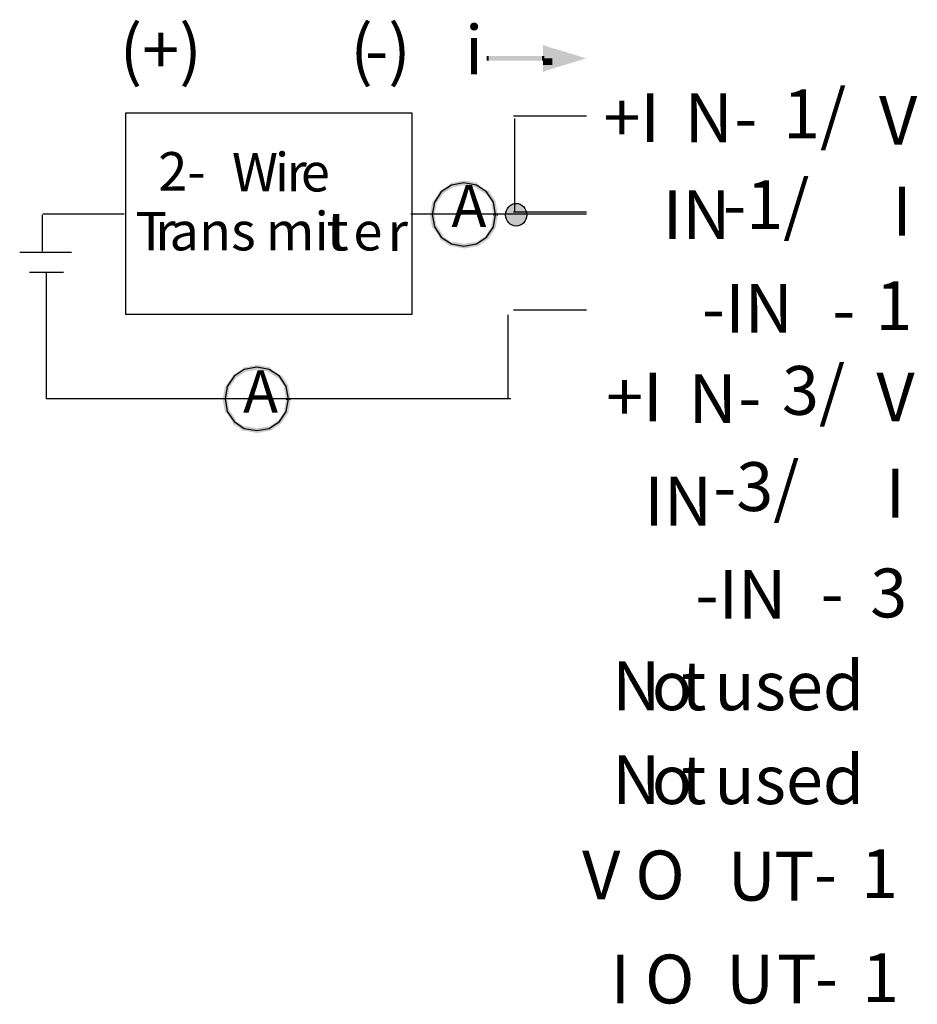
# Model space of a CAD drawing. Extents: x 59 to 186, y 107 to 184.
# Drawn here: x 59 to 92, y 146 to 183 of the extents above; entities that cross this region are included whole.
import ezdxf

# ---------------------------------------------------------------- set-up
doc = ezdxf.new("R2010")
doc.units = 0
doc.layers.add('LAYER_1', color=160, linetype='Continuous')
doc.styles.add('STD', font='txt')

# ---------------------------------------------------------------- blocks, each defined once
blk = doc.blocks.new('AI9-BLK178')
at = {"layer": 'LAYER_1', "color": 7, "lineweight": 0, "insert": (-1.03, 1.106), "char_height": 1.82675, "attachment_point": 1, "style": 'STD'}
blk.add_mtext('\\fUnivers CondensedLight|b0|i0;\\H1.8268;\\C7;+I', dxfattribs=at)
blk = doc.blocks.new('AI9-BLK177')
at = {"layer": 'LAYER_1', "color": 7, "lineweight": 0, "insert": (-0.808, 1.106), "char_height": 1.82675, "attachment_point": 1, "style": 'STD'}
blk.add_mtext('\\fUnivers CondensedLight|b0|i0;\\H1.8268;\\C7;N', dxfattribs=at)
blk = doc.blocks.new('AI9-BLK176')
at = {"layer": 'LAYER_1', "color": 7, "lineweight": 0, "insert": (-0.377, 1.106), "char_height": 1.82675, "attachment_point": 1, "style": 'STD'}
blk.add_mtext('\\fUnivers CondensedLight|b0|i0;\\H1.8268;\\C7;-', dxfattribs=at)
blk = doc.blocks.new('AI9-BLK175')
at = {"layer": 'LAYER_1', "color": 7, "lineweight": 0, "insert": (-1.059, 1.106), "char_height": 1.82675, "attachment_point": 1, "style": 'STD'}
blk.add_mtext('\\fUnivers CondensedLight|b0|i0;\\H1.8268;\\C7;1/', dxfattribs=at)
blk = doc.blocks.new('AI9-BLK174')
at = {"layer": 'LAYER_1', "color": 7, "lineweight": 0, "insert": (-0.689, 1.106), "char_height": 1.82675, "attachment_point": 1, "style": 'STD'}
blk.add_mtext('\\fUnivers CondensedLight|b0|i0;\\H1.8268;\\C7;V', dxfattribs=at)
blk = doc.blocks.new('AI9-BLK173')
at = {"layer": 'LAYER_1', "color": 7, "lineweight": 0, "insert": (-1.104, 1.106), "char_height": 1.82675, "attachment_point": 1, "style": 'STD'}
blk.add_mtext('\\fUnivers CondensedLight|b0|i0;\\H1.8268;\\C7;IN', dxfattribs=at)
blk = doc.blocks.new('AI9-BLK172')
at = {"layer": 'LAYER_1', "color": 7, "lineweight": 0, "insert": (-1.436, 1.106), "char_height": 1.82675, "attachment_point": 1, "style": 'STD'}
blk.add_mtext('\\fUnivers CondensedLight|b0|i0;\\H1.8268;\\C7;-1/', dxfattribs=at)
blk = doc.blocks.new('AI9-BLK171')
at = {"layer": 'LAYER_1', "color": 7, "lineweight": 0, "insert": (-0.293, 1.106), "char_height": 1.82675, "attachment_point": 1, "style": 'STD'}
blk.add_mtext('\\fUnivers CondensedLight|b0|i0;\\H1.8268;\\C7;I', dxfattribs=at)
blk = doc.blocks.new('AI9-BLK170')
at = {"layer": 'LAYER_1', "color": 7, "lineweight": 0, "insert": (-1.478, 1.106), "char_height": 1.82675, "attachment_point": 1, "style": 'STD'}
blk.add_mtext('\\fUnivers CondensedLight|b0|i0;\\H1.8268;\\C7;-IN', dxfattribs=at)
blk = doc.blocks.new('AI9-BLK169')
at = {"layer": 'LAYER_1', "color": 7, "lineweight": 0, "insert": (-0.377, 1.106), "char_height": 1.82675, "attachment_point": 1, "style": 'STD'}
blk.add_mtext('\\fUnivers CondensedLight|b0|i0;\\H1.8268;\\C7;-', dxfattribs=at)
blk = doc.blocks.new('AI9-BLK168')
at = {"layer": 'LAYER_1', "color": 7, "lineweight": 0, "insert": (-0.63, 1.106), "char_height": 1.82675, "attachment_point": 1, "style": 'STD'}
blk.add_mtext('\\fUnivers CondensedLight|b0|i0;\\H1.8268;\\C7;1', dxfattribs=at)
blk = doc.blocks.new('AI9-BLK167')
at = {"layer": 'LAYER_1', "color": 7, "lineweight": 0, "insert": (-1.03, 1.106), "char_height": 1.82675, "attachment_point": 1, "style": 'STD'}
blk.add_mtext('\\fUnivers CondensedLight|b0|i0;\\H1.8268;\\C7;+I', dxfattribs=at)
blk = doc.blocks.new('AI9-BLK166')
at = {"layer": 'LAYER_1', "color": 7, "lineweight": 0, "insert": (-0.808, 1.106), "char_height": 1.82675, "attachment_point": 1, "style": 'STD'}
blk.add_mtext('\\fUnivers CondensedLight|b0|i0;\\H1.8268;\\C7;N', dxfattribs=at)
blk = doc.blocks.new('AI9-BLK165')
at = {"layer": 'LAYER_1', "color": 7, "lineweight": 0, "insert": (-0.377, 1.106), "char_height": 1.82675, "attachment_point": 1, "style": 'STD'}
blk.add_mtext('\\fUnivers CondensedLight|b0|i0;\\H1.8268;\\C7;-', dxfattribs=at)
blk = doc.blocks.new('AI9-BLK164')
at = {"layer": 'LAYER_1', "color": 7, "lineweight": 0, "insert": (-1.059, 1.106), "char_height": 1.82675, "attachment_point": 1, "style": 'STD'}
blk.add_mtext('\\fUnivers CondensedLight|b0|i0;\\H1.8268;\\C7;3/', dxfattribs=at)
blk = doc.blocks.new('AI9-BLK163')
at = {"layer": 'LAYER_1', "color": 7, "lineweight": 0, "insert": (-0.689, 1.106), "char_height": 1.82675, "attachment_point": 1, "style": 'STD'}
blk.add_mtext('\\fUnivers CondensedLight|b0|i0;\\H1.8268;\\C7;V', dxfattribs=at)
blk = doc.blocks.new('AI9-BLK162')
at = {"layer": 'LAYER_1', "color": 7, "lineweight": 0, "insert": (-1.793, 1.106), "char_height": 1.82675, "attachment_point": 1, "style": 'STD'}
blk.add_mtext('\\fUnivers CondensedLight|b0|i0;\\H1.8268;\\C7;V O', dxfattribs=at)
blk = doc.blocks.new('AI9-BLK161')
at = {"layer": 'LAYER_1', "color": 7, "lineweight": 0, "insert": (-0.794, 1.106), "char_height": 1.82675, "attachment_point": 1, "style": 'STD'}
blk.add_mtext('\\fUnivers CondensedLight|b0|i0;\\H1.8268;\\C7;U', dxfattribs=at)
blk = doc.blocks.new('AI9-BLK160')
at = {"layer": 'LAYER_1', "color": 7, "lineweight": 0, "insert": (-0.61, 1.106), "char_height": 1.82675, "attachment_point": 1, "style": 'STD'}
blk.add_mtext('\\fUnivers CondensedLight|b0|i0;\\H1.8268;\\C7;T', dxfattribs=at)
blk = doc.blocks.new('AI9-BLK159')
at = {"layer": 'LAYER_1', "color": 7, "lineweight": 0, "insert": (-0.377, 1.106), "char_height": 1.82675, "attachment_point": 1, "style": 'STD'}
blk.add_mtext('\\fUnivers CondensedLight|b0|i0;\\H1.8268;\\C7;-', dxfattribs=at)
blk = doc.blocks.new('AI9-BLK158')
at = {"layer": 'LAYER_1', "color": 7, "lineweight": 0, "insert": (-0.63, 1.106), "char_height": 1.82675, "attachment_point": 1, "style": 'STD'}
blk.add_mtext('\\fUnivers CondensedLight|b0|i0;\\H1.8268;\\C7;1', dxfattribs=at)
blk = doc.blocks.new('AI9-BLK157')
at = {"layer": 'LAYER_1', "color": 7, "lineweight": 0, "insert": (-1.104, 1.106), "char_height": 1.82675, "attachment_point": 1, "style": 'STD'}
blk.add_mtext('\\fUnivers CondensedLight|b0|i0;\\H1.8268;\\C7;IN', dxfattribs=at)
blk = doc.blocks.new('AI9-BLK156')
at = {"layer": 'LAYER_1', "color": 7, "lineweight": 0, "insert": (-1.436, 1.106), "char_height": 1.82675, "attachment_point": 1, "style": 'STD'}
blk.add_mtext('\\fUnivers CondensedLight|b0|i0;\\H1.8268;\\C7;-3/', dxfattribs=at)
blk = doc.blocks.new('AI9-BLK155')
at = {"layer": 'LAYER_1', "color": 7, "lineweight": 0, "insert": (-0.293, 1.106), "char_height": 1.82675, "attachment_point": 1, "style": 'STD'}
blk.add_mtext('\\fUnivers CondensedLight|b0|i0;\\H1.8268;\\C7;I', dxfattribs=at)
blk = doc.blocks.new('AI9-BLK154')
at = {"layer": 'LAYER_1', "color": 7, "lineweight": 0, "insert": (-1.478, 1.106), "char_height": 1.82675, "attachment_point": 1, "style": 'STD'}
blk.add_mtext('\\fUnivers CondensedLight|b0|i0;\\H1.8268;\\C7;-IN', dxfattribs=at)
blk = doc.blocks.new('AI9-BLK153')
at = {"layer": 'LAYER_1', "color": 7, "lineweight": 0, "insert": (-0.377, 1.106), "char_height": 1.82675, "attachment_point": 1, "style": 'STD'}
blk.add_mtext('\\fUnivers CondensedLight|b0|i0;\\H1.8268;\\C7;-', dxfattribs=at)
blk = doc.blocks.new('AI9-BLK152')
at = {"layer": 'LAYER_1', "color": 7, "lineweight": 0, "insert": (-0.63, 1.106), "char_height": 1.82675, "attachment_point": 1, "style": 'STD'}
blk.add_mtext('\\fUnivers CondensedLight|b0|i0;\\H1.8268;\\C7;3', dxfattribs=at)
blk = doc.blocks.new('AI9-BLK151')
at = {"layer": 'LAYER_1', "color": 7, "lineweight": 0, "insert": (-0.808, 1.106), "char_height": 1.82675, "attachment_point": 1, "style": 'STD'}
blk.add_mtext('\\fUnivers CondensedLight|b0|i0;\\H1.8268;\\C7;N', dxfattribs=at)
blk = doc.blocks.new('AI9-BLK150')
at = {"layer": 'LAYER_1', "color": 7, "lineweight": 0, "insert": (-0.674, 1.106), "char_height": 1.82675, "attachment_point": 1, "style": 'STD'}
blk.add_mtext('\\fUnivers CondensedLight|b0|i0;\\H1.8268;\\C7;o', dxfattribs=at)
blk = doc.blocks.new('AI9-BLK149')
at = {"layer": 'LAYER_1', "color": 7, "lineweight": 0, "insert": (-0.406, 1.106), "char_height": 1.82675, "attachment_point": 1, "style": 'STD'}
blk.add_mtext('\\fUnivers CondensedLight|b0|i0;\\H1.8268;\\C7;t', dxfattribs=at)
blk = doc.blocks.new('AI9-BLK148')
at = {"layer": 'LAYER_1', "color": 7, "lineweight": 0, "insert": (-2.752, 1.106), "char_height": 1.82675, "attachment_point": 1, "style": 'STD'}
blk.add_mtext('\\fUnivers CondensedLight|b0|i0;\\H1.8268;\\C7; used', dxfattribs=at)
blk = doc.blocks.new('AI9-BLK147')
at = {"layer": 'LAYER_1', "color": 7, "lineweight": 0, "insert": (-0.808, 1.106), "char_height": 1.82675, "attachment_point": 1, "style": 'STD'}
blk.add_mtext('\\fUnivers CondensedLight|b0|i0;\\H1.8268;\\C7;N', dxfattribs=at)
blk = doc.blocks.new('AI9-BLK146')
at = {"layer": 'LAYER_1', "color": 7, "lineweight": 0, "insert": (-0.674, 1.106), "char_height": 1.82675, "attachment_point": 1, "style": 'STD'}
blk.add_mtext('\\fUnivers CondensedLight|b0|i0;\\H1.8268;\\C7;o', dxfattribs=at)
blk = doc.blocks.new('AI9-BLK145')
at = {"layer": 'LAYER_1', "color": 7, "lineweight": 0, "insert": (-0.406, 1.106), "char_height": 1.82675, "attachment_point": 1, "style": 'STD'}
blk.add_mtext('\\fUnivers CondensedLight|b0|i0;\\H1.8268;\\C7;t', dxfattribs=at)
blk = doc.blocks.new('AI9-BLK144')
at = {"layer": 'LAYER_1', "color": 7, "lineweight": 0, "insert": (-2.752, 1.106), "char_height": 1.82675, "attachment_point": 1, "style": 'STD'}
blk.add_mtext('\\fUnivers CondensedLight|b0|i0;\\H1.8268;\\C7; used', dxfattribs=at)
blk = doc.blocks.new('AI9-BLK143')
at = {"layer": 'LAYER_1', "color": 7, "lineweight": 0, "insert": (-1.404, 1.106), "char_height": 1.82675, "attachment_point": 1, "style": 'STD'}
blk.add_mtext('\\fUnivers CondensedLight|b0|i0;\\H1.8268;\\C7;I O', dxfattribs=at)
blk = doc.blocks.new('AI9-BLK142')
at = {"layer": 'LAYER_1', "color": 7, "lineweight": 0, "insert": (-0.794, 1.106), "char_height": 1.82675, "attachment_point": 1, "style": 'STD'}
blk.add_mtext('\\fUnivers CondensedLight|b0|i0;\\H1.8268;\\C7;U', dxfattribs=at)
blk = doc.blocks.new('AI9-BLK141')
at = {"layer": 'LAYER_1', "color": 7, "lineweight": 0, "insert": (-0.61, 1.106), "char_height": 1.82675, "attachment_point": 1, "style": 'STD'}
blk.add_mtext('\\fUnivers CondensedLight|b0|i0;\\H1.8268;\\C7;T', dxfattribs=at)
blk = doc.blocks.new('AI9-BLK140')
at = {"layer": 'LAYER_1', "color": 7, "lineweight": 0, "insert": (-0.377, 1.106), "char_height": 1.82675, "attachment_point": 1, "style": 'STD'}
blk.add_mtext('\\fUnivers CondensedLight|b0|i0;\\H1.8268;\\C7;-', dxfattribs=at)
blk = doc.blocks.new('AI9-BLK139')
at = {"layer": 'LAYER_1', "color": 7, "lineweight": 0, "insert": (-0.63, 1.106), "char_height": 1.82675, "attachment_point": 1, "style": 'STD'}
blk.add_mtext('\\fUnivers CondensedLight|b0|i0;\\H1.8268;\\C7;1', dxfattribs=at)
blk = doc.blocks.new('AI9-BLK109')
at = {"layer": 'LAYER_1', "color": 7, "lineweight": 0, "insert": (-0.992, 1.106), "char_height": 1.82675, "attachment_point": 1, "style": 'STD'}
blk.add_mtext('\\fUnivers CondensedLight|b0|i0;\\H1.8268;\\C7;2-', dxfattribs=at)
blk = doc.blocks.new('AI9-BLK108')
at = {"layer": 'LAYER_1', "color": 7, "lineweight": 0, "insert": (-1.039, 1.106), "char_height": 1.82675, "attachment_point": 1, "style": 'STD'}
blk.add_mtext('\\fUnivers CondensedLight|b0|i0;\\H1.8268;\\C7;W', dxfattribs=at)
blk = doc.blocks.new('AI9-BLK107')
at = {"layer": 'LAYER_1', "color": 7, "lineweight": 0, "insert": (-0.287, 1.106), "char_height": 1.82675, "attachment_point": 1, "style": 'STD'}
blk.add_mtext('\\fUnivers CondensedLight|b0|i0;\\H1.8268;\\C7;i', dxfattribs=at)
blk = doc.blocks.new('AI9-BLK106')
at = {"layer": 'LAYER_1', "color": 7, "lineweight": 0, "insert": (-0.401, 1.106), "char_height": 1.82675, "attachment_point": 1, "style": 'STD'}
blk.add_mtext('\\fUnivers CondensedLight|b0|i0;\\H1.8268;\\C7;r', dxfattribs=at)
blk = doc.blocks.new('AI9-BLK105')
at = {"layer": 'LAYER_1', "color": 7, "lineweight": 0, "insert": (-0.615, 1.106), "char_height": 1.82675, "attachment_point": 1, "style": 'STD'}
blk.add_mtext('\\fUnivers CondensedLight|b0|i0;\\H1.8268;\\C7;e', dxfattribs=at)
blk = doc.blocks.new('AI9-BLK104')
at = {"layer": 'LAYER_1', "color": 7, "lineweight": 0, "insert": (-0.26, 1.106), "char_height": 1.82675, "attachment_point": 1, "style": 'STD'}
blk.add_mtext('\\fUnivers CondensedLight|b0|i0;\\H1.8268;\\C7; ', dxfattribs=at)
blk = doc.blocks.new('AI9-BLK103')
at = {"layer": 'LAYER_1', "color": 7, "lineweight": 0, "insert": (-0.61, 1.106), "char_height": 1.82675, "attachment_point": 1, "style": 'STD'}
blk.add_mtext('\\fUnivers CondensedLight|b0|i0;\\H1.8268;\\C7;T', dxfattribs=at)
blk = doc.blocks.new('AI9-BLK102')
at = {"layer": 'LAYER_1', "color": 7, "lineweight": 0, "insert": (-0.401, 1.106), "char_height": 1.82675, "attachment_point": 1, "style": 'STD'}
blk.add_mtext('\\fUnivers CondensedLight|b0|i0;\\H1.8268;\\C7;r', dxfattribs=at)
blk = doc.blocks.new('AI9-BLK101')
at = {"layer": 'LAYER_1', "color": 7, "lineweight": 0, "insert": (-1.769, 1.106), "char_height": 1.82675, "attachment_point": 1, "style": 'STD'}
blk.add_mtext('\\fUnivers CondensedLight|b0|i0;\\H1.8268;\\C7;ans', dxfattribs=at)
blk = doc.blocks.new('AI9-BLK100')
at = {"layer": 'LAYER_1', "color": 7, "lineweight": 0, "insert": (-1.727, 1.106), "char_height": 1.82675, "attachment_point": 1, "style": 'STD'}
blk.add_mtext('\\fUnivers CondensedLight|b0|i0;\\H1.8268;\\C7;mit', dxfattribs=at)
blk = doc.blocks.new('AI9-BLK99')
at = {"layer": 'LAYER_1', "color": 7, "lineweight": 0, "insert": (-0.406, 1.106), "char_height": 1.82675, "attachment_point": 1, "style": 'STD'}
blk.add_mtext('\\fUnivers CondensedLight|b0|i0;\\H1.8268;\\C7;t', dxfattribs=at)
blk = doc.blocks.new('AI9-BLK98')
at = {"layer": 'LAYER_1', "color": 7, "lineweight": 0, "insert": (-0.615, 1.106), "char_height": 1.82675, "attachment_point": 1, "style": 'STD'}
blk.add_mtext('\\fUnivers CondensedLight|b0|i0;\\H1.8268;\\C7;e', dxfattribs=at)
blk = doc.blocks.new('AI9-BLK97')
at = {"layer": 'LAYER_1', "color": 7, "lineweight": 0, "insert": (-0.401, 1.106), "char_height": 1.82675, "attachment_point": 1, "style": 'STD'}
blk.add_mtext('\\fUnivers CondensedLight|b0|i0;\\H1.8268;\\C7;r', dxfattribs=at)
blk = doc.blocks.new('AI9-BLK96')
at = {"layer": 'LAYER_1', "color": 7, "lineweight": 0, "insert": (-0.648, 0.954), "char_height": 1.5749, "attachment_point": 1, "style": 'STD'}
blk.add_mtext('\\fUnivers CondensedLight|b0|i0;\\H1.5749;\\C7;A', dxfattribs=at)
blk = doc.blocks.new('AI9-BLK95')
at = {"layer": 'LAYER_1', "color": 7, "lineweight": 0, "insert": (-0.648, 0.954), "char_height": 1.5749, "attachment_point": 1, "style": 'STD'}
blk.add_mtext('\\fUnivers CondensedLight|b0|i0;\\H1.5749;\\C7;A', dxfattribs=at)
blk = doc.blocks.new('AI9-BLK93')
at = {"layer": 'LAYER_1', "color": 7, "lineweight": 0, "insert": (-1.431, 1.106), "char_height": 1.82675, "attachment_point": 1, "style": 'STD'}
blk.add_mtext('\\fUnivers CondensedLight|b0|i0;\\H1.8268;\\C7;(+)', dxfattribs=at)
blk = doc.blocks.new('AI9-BLK92')
at = {"layer": 'LAYER_1', "color": 7, "lineweight": 0, "insert": (-0.349, 1.106), "char_height": 1.82675, "attachment_point": 1, "style": 'STD'}
blk.add_mtext('\\fUnivers CondensedLight|b0|i0;\\H1.8268;\\C7;(', dxfattribs=at)
blk = doc.blocks.new('AI9-BLK91')
at = {"layer": 'LAYER_1', "color": 7, "lineweight": 0, "insert": (-0.727, 1.106), "char_height": 1.82675, "attachment_point": 1, "style": 'STD'}
blk.add_mtext('\\fUnivers CondensedLight|b0|i0;\\H1.8268;\\C7;-)', dxfattribs=at)
blk = doc.blocks.new('AI9-BLK90')
at = {"layer": 'LAYER_1', "color": 7, "lineweight": 0, "insert": (-0.287, 1.106), "char_height": 1.82675, "attachment_point": 1, "style": 'STD'}
blk.add_mtext('\\fUnivers CondensedLight|b0|i0;\\H1.8268;\\C7;i', dxfattribs=at)

msp = doc.modelspace()

# ---------------------------------------------------------------- hatches: boundary and pattern name
at = {"layer": 'LAYER_1'}
h = msp.add_hatch(color=7, dxfattribs=at)
h.dxf.hatch_style = 2
h.paths.add_polyline_path([(78.276, 181.726), (78.276, 182.234), (78.488, 182.15), (79.335, 181.896), (79.885, 181.726), (79.335, 181.557), (78.488, 181.303), (78.276, 181.218), (78.276, 181.472), (78.403, 181.642), (79.25, 181.896), (79.335, 181.557), (79.25, 181.557), (78.403, 181.811), (78.488, 182.15), (78.615, 181.98), (78.615, 181.726)], is_closed=False)
msp.add_hatch(color=7, dxfattribs=at).paths.add_polyline_path([(78.446, 181.726), (78.446, 181.98), (79.292, 181.726), (78.446, 181.472)], is_closed=False)
h = msp.add_hatch(color=7, dxfattribs=at)
h.dxf.hatch_style = 2
h.paths.add_polyline_path([(76.16, 181.811), (76.244, 181.811), (76.244, 181.642), (76.16, 181.642)])
h = msp.add_hatch(color=7, dxfattribs=at)
h.dxf.hatch_style = 2
h.paths.add_polyline_path([(76.244, 181.642), (78.234, 181.642), (78.234, 181.811), (76.244, 181.811)])
h = msp.add_hatch(color=7, dxfattribs=at)
h.dxf.hatch_style = 2
h.paths.add_polyline_path([(78.234, 181.642), (78.319, 181.642), (78.319, 181.811), (78.234, 181.811)])
h = msp.add_hatch(color=7, dxfattribs=at)
h.dxf.hatch_style = 2
h.paths.add_polyline_path([(78.276, 181.726), (78.615, 181.726), (78.615, 181.472), (78.276, 181.472)])
h = msp.add_hatch(color=7, dxfattribs=at)
h.dxf.hatch_style = 2
h.paths.add_polyline_path([(76.414, 175.842), (76.329, 176.308), (76.371, 176.308), (76.117, 176.689), (76.117, 176.646), (75.736, 176.9), (75.779, 176.9), (75.313, 176.985), (75.355, 176.985), (74.89, 176.9), (74.509, 176.646), (74.551, 176.689), (74.297, 176.308), (74.212, 175.842), (74.212, 175.884), (74.297, 175.419), (74.297, 175.461), (74.551, 175.08), (74.509, 175.08), (74.89, 174.826), (74.89, 174.868), (75.355, 174.784), (75.313, 174.784), (75.779, 174.868), (75.736, 174.826), (76.117, 175.08), (76.371, 175.461), (76.329, 175.419), (76.414, 175.884), (76.583, 175.842), (76.498, 175.376), (76.244, 174.995), (76.202, 174.953), (75.821, 174.699), (75.355, 174.614), (75.313, 174.614), (74.847, 174.699), (74.805, 174.699), (74.424, 174.953), (74.424, 174.995), (74.17, 175.376), (74.128, 175.376), (74.043, 175.842), (74.043, 175.884), (74.128, 176.35), (74.17, 176.392), (74.424, 176.773), (74.805, 177.027), (74.847, 177.07), (75.313, 177.154), (75.355, 177.154), (75.821, 177.07), (75.821, 177.027), (76.202, 176.773), (76.244, 176.773), (76.498, 176.392), (76.498, 176.35), (76.583, 175.884)], is_closed=False)
h = msp.add_hatch(color=7, dxfattribs=at)
h.dxf.hatch_style = 2
edge = h.paths.add_edge_path()
edge.add_spline(control_points=[(77.267, 176.301), (77.486, 176.301), (77.664, 176.11), (77.664, 175.875), (77.664, 175.641), (77.486, 175.45), (77.267, 175.45), (77.048, 175.45), (76.87, 175.641), (76.87, 175.875), (76.87, 176.11), (77.048, 176.301), (77.267, 176.301)], knot_values=[0, 0, 0, 0, 1, 1, 1, 2, 2, 2, 3, 3, 3, 4, 4, 4, 4], degree=3, periodic=0)
h = msp.add_hatch(color=7, dxfattribs=at)
h.dxf.hatch_style = 2
h.paths.add_polyline_path([(76.414, 175.884), (76.414, 175.842), (76.583, 175.884), (76.583, 175.842)], is_closed=False)
h = msp.add_hatch(color=7, dxfattribs=at)
h.dxf.hatch_style = 2
h.paths.add_polyline_path([(68.667, 168.942), (68.582, 169.407), (68.624, 169.407), (68.37, 169.788), (68.37, 169.746), (67.989, 170), (68.032, 170), (67.566, 170.085), (67.608, 170.085), (67.143, 170), (66.761, 169.746), (66.804, 169.788), (66.55, 169.407), (66.465, 168.942), (66.465, 168.984), (66.55, 168.518), (66.55, 168.561), (66.804, 168.18), (66.761, 168.18), (67.143, 167.926), (67.143, 167.968), (67.608, 167.883), (67.566, 167.883), (68.032, 167.968), (67.989, 167.926), (68.37, 168.18), (68.624, 168.561), (68.582, 168.518), (68.667, 168.984), (68.836, 168.942), (68.751, 168.476), (68.497, 168.095), (68.455, 168.053), (68.074, 167.799), (67.608, 167.714), (67.566, 167.714), (67.1, 167.799), (67.058, 167.799), (66.677, 168.053), (66.677, 168.095), (66.423, 168.476), (66.381, 168.476), (66.296, 168.942), (66.296, 168.984), (66.381, 169.45), (66.423, 169.492), (66.677, 169.873), (67.058, 170.127), (67.1, 170.169), (67.566, 170.254), (67.608, 170.254), (68.074, 170.169), (68.074, 170.127), (68.455, 169.873), (68.497, 169.873), (68.751, 169.492), (68.751, 169.45), (68.836, 168.984)], is_closed=False)
h = msp.add_hatch(color=7, dxfattribs=at)
h.dxf.hatch_style = 2
h.paths.add_polyline_path([(68.667, 168.984), (68.667, 168.942), (68.836, 168.984), (68.836, 168.942)], is_closed=False)

# ---------------------------------------------------------------- linework, layer by layer
at = {"layer": 'LAYER_1', "color": 7}
for p, q in [((79.894, 179.56), (77.165, 179.56)), ((77.203, 179.481), (77.203, 175.983)), ((59.542, 175.875), (59.542, 174.512)), ((62.607, 175.898), (59.571, 175.898)), ((79.894, 175.898), (73.333, 175.898)), ((79.894, 175.968), (77.165, 175.968)), ((60.644, 174.459), (58.704, 174.459)), ((60.342, 173.71), (59.077, 173.71)), ((59.7, 173.723), (59.7, 168.987)), ((76.961, 172.133), (76.961, 168.987)), ((79.894, 172.308), (77.165, 172.308)), ((77.063, 168.987), (59.7, 168.987))]:
    msp.add_line(p, q, dxfattribs=at)
msp.add_lwpolyline([(62.661, 172.154), (73.382, 172.154), (73.382, 179.679), (62.661, 179.679)], close=True, dxfattribs=at)
for points in [[(76.498, 175.884), (76.414, 176.35), (76.16, 176.731), (75.779, 176.985), (75.313, 177.07), (74.847, 176.985), (74.466, 176.731), (74.212, 176.35), (74.128, 175.884), (74.212, 175.419), (74.466, 175.038), (74.847, 174.784), (75.313, 174.699), (75.779, 174.784), (76.16, 175.038), (76.414, 175.419), (76.498, 175.884)], [(68.751, 168.984), (68.667, 169.45), (68.413, 169.831), (68.032, 170.085), (67.566, 170.169), (67.1, 170.085), (66.719, 169.831), (66.465, 169.45), (66.381, 168.984), (66.465, 168.518), (66.719, 168.137), (67.1, 167.883), (67.566, 167.799), (68.032, 167.883), (68.413, 168.137), (68.667, 168.518), (68.751, 168.984)]]:
    msp.add_lwpolyline(points, dxfattribs=at)
msp.add_ellipse((77.267, 175.875), major_axis=(0, 0.425), ratio=0.933171, dxfattribs=at)

# ---------------------------------------------------------------- block references
for name, p in [('AI9-BLK93', (63.875, 181.854)), ('AI9-BLK92', (71.415, 181.854)), ('AI9-BLK91', (72.344, 181.854)), ('AI9-BLK90', (75.636, 181.854)), ('AI9-BLK175', (88.306, 179.455)), ('AI9-BLK178', (81.557, 179.314)), ('AI9-BLK177', (84.373, 179.307)), ('AI9-BLK174', (91.521, 179.215)), ('AI9-BLK176', (85.799, 179.314)), ('AI9-BLK104', (74.926, 177.579)), ('AI9-BLK172', (86.44, 176.061)), ('AI9-BLK96', (75.495, 176.04)), ('AI9-BLK171', (91.619, 175.815)), ('AI9-BLK173', (83.852, 175.688)), ('AI9-BLK170', (85.693, 172.182)), ('AI9-BLK168', (91.332, 172.281)), ('AI9-BLK169', (89.465, 172.133)), ('AI9-BLK164', (88.265, 169.112)), ('AI9-BLK95', (67.706, 169.097)), ('AI9-BLK167', (81.656, 168.866)), ('AI9-BLK166', (84.521, 168.802)), ('AI9-BLK163', (91.422, 168.866)), ('AI9-BLK165', (85.947, 168.866)), ('AI9-BLK156', (86.067, 165.513)), ('AI9-BLK155', (91.373, 165.268)), ('AI9-BLK157', (83.161, 164.971)), ('AI9-BLK154', (85.446, 161.485)), ('AI9-BLK152', (91.135, 161.534)), ('AI9-BLK153', (89.021, 161.534)), ('AI9-BLK151', (81.664, 158.063)), ('AI9-BLK148', (86.868, 158.063)), ('AI9-BLK149', (83.845, 158.063)), ('AI9-BLK150', (83.012, 158.063)), ('AI9-BLK144', (86.868, 154.55)), ('AI9-BLK147', (81.664, 154.55)), ('AI9-BLK145', (83.845, 154.55)), ('AI9-BLK146', (83.012, 154.55)), ('AI9-BLK162', (81.523, 150.986)), ('AI9-BLK158', (90.789, 151.036)), ('AI9-BLK161', (85.968, 150.937)), ('AI9-BLK160', (87.533, 150.937)), ('AI9-BLK159', (88.774, 151.036)), ('AI9-BLK143', (82.199, 147.092)), ('AI9-BLK142', (85.912, 147.092)), ('AI9-BLK141', (87.625, 147.092)), ('AI9-BLK139', (90.831, 147.141)), ('AI9-BLK140', (88.816, 147.141))]:
    msp.add_blockref(name, p, dxfattribs=at)
at = {"layer": 'LAYER_1', "color": 7, "xscale": 0.7893864924933099, "yscale": 0.7893864924933099, "zscale": 0.7893864924933099}
for name, p in [('AI9-BLK109', (64.666, 177.346)), ('AI9-BLK108', (67.459, 177.315)), ('AI9-BLK107', (68.47, 177.315)), ('AI9-BLK106', (68.994, 177.315)), ('AI9-BLK105', (69.698, 177.315)), ('AI9-BLK100', (69.268, 175.109)), ('AI9-BLK103', (63.516, 175.109)), ('AI9-BLK99', (70.499, 175.109)), ('AI9-BLK102', (64.086, 175.109)), ('AI9-BLK101', (65.7, 175.109)), ('AI9-BLK98', (71.663, 175.109)), ('AI9-BLK97', (72.776, 175.088))]:
    msp.add_blockref(name, p, dxfattribs=at)

doc.saveas('drawing.dxf')
